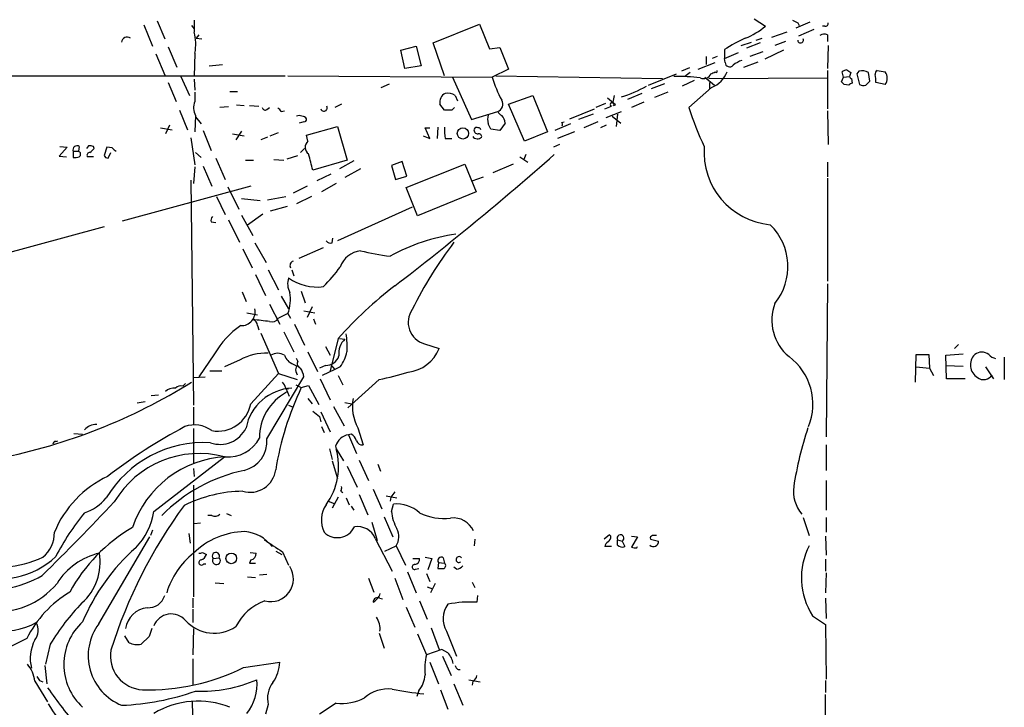
# Model space of a CAD drawing. Extents: x 27 to 1075, y 12 to 914.
# Drawn here: x 782 to 906, y 326 to 413 of the extents above; entities that cross this region are included whole.
import ezdxf

# ---------------------------------------------------------------- set-up
doc = ezdxf.new("R2010")
doc.units = 0
doc.header["$MEASUREMENT"] = 0
doc.layers.add('MAIN', color=5, linetype='CONTINUOUS')

msp = doc.modelspace()

# ---------------------------------------------------------------- linework, layer by layer
at = {"layer": 'MAIN'}
for p, q in [((803.656, 412.6653), (803.656, 411.1413)), ((874.0987, 412.8346), (875.538, 411.9033)), ((797.306, 412.0726), (798.4067, 409.3633)), ((798.9993, 412.5806), (799.9307, 410.2946)), ((803.3173, 411.988), (803.656, 411.5646)), ((833.7127, 409.7866), (839.5547, 412.1573)), ((839.5547, 412.1573), (840.8247, 409.0246)), ((881.126, 412.4113), (879.348, 411.6493)), ((879.602, 412.3266), (879.7713, 411.988)), ((881.634, 411.48), (879.6867, 410.6333)), ((882.9887, 411.9033), (882.7347, 411.9033)), ((804.2487, 410.8026), (803.91, 410.3793)), ((803.91, 410.3793), (804.5873, 410.2946)), ((874.3527, 410.1253), (875.1147, 410.3793)), ((878.2473, 411.1413), (876.3, 410.464)), ((883.3273, 410.8026), (883.3273, 409.956)), ((800.354, 409.2786), (801.4547, 406.7386)), ((829.6487, 408.8553), (831.596, 409.3633)), ((831.596, 409.3633), (832.1887, 406.908)), ((835.152, 405.638), (833.7127, 409.7866)), ((840.8247, 409.0246), (842.0947, 409.194)), ((842.0947, 409.194), (843.1953, 406.4846)), ((870.3733, 408.94), (870.3733, 407.8393)), ((872.49, 409.448), (873.76, 409.8713)), ((874.8607, 409.7866), (873.1673, 409.1093)), ((878.078, 409.956), (876.7233, 409.448)), ((883.412, 409.448), (883.3273, 406.5693)), ((798.83, 408.432), (799.9307, 405.7226)), ((803.7407, 408.5166), (803.656, 405.5533)), ((830.1567, 406.5693), (829.6487, 408.8553)), ((868.0873, 408.0933), (868.0873, 407.0773)), ((869.442, 408.0933), (868.8493, 407.8393)), ((870.3733, 407.8393), (872.1513, 408.6013)), ((870.458, 407.3313), (870.3733, 407.8393)), ((875.1993, 408.686), (873.5907, 408.0933)), ((877.824, 408.8553), (875.4533, 407.7546)), ((805.5187, 406.908), (807.212, 407.0773)), ((832.1887, 406.908), (830.1567, 406.5693)), ((843.1953, 406.4846), (841.1633, 405.4686)), ((865.9707, 406.654), (864.9547, 406.2306)), ((867.0713, 406.4846), (869.188, 407.3313)), ((872.8287, 406.7386), (874.6067, 407.416)), ((746.76, 405.638), (815.086, 405.638)), ((801.9627, 405.5533), (803.0633, 403.1826)), ((803.656, 405.2146), (803.7407, 403.86)), ((815.4247, 405.638), (841.1633, 405.4686)), ((836.168, 405.4686), (838.5387, 400.1346)), ((841.5867, 405.638), (862.584, 405.2993)), ((860.806, 404.4526), (864.362, 405.892)), ((866.0553, 406.0613), (865.378, 405.5533)), ((867.918, 405.4686), (869.1033, 404.4526)), ((868.426, 405.2993), (883.3273, 405.384)), ((883.3273, 406.3153), (883.3273, 401.4893)), ((885.1053, 404.876), (885.3593, 405.4686)), ((885.3593, 405.4686), (885.19, 406.146)), ((885.3593, 405.4686), (886.1213, 405.5533)), ((885.7827, 406.4), (886.2907, 406.0613)), ((886.2907, 406.0613), (886.1213, 405.5533)), ((886.3753, 405.2993), (886.46, 404.7066)), ((887.3067, 406.2306), (887.0527, 405.892)), ((887.0527, 405.892), (887.3913, 404.5373)), ((888.6613, 404.9606), (888.492, 406.0613)), ((889.5927, 406.3153), (890.6087, 406.146)), ((800.354, 404.7913), (801.37, 402.4206)), ((827.1933, 404.1986), (828.2093, 404.622)), ((862.838, 404.622), (861.1447, 404.0293)), ((866.5633, 405.0453), (865.0393, 404.368)), ((868.7647, 404.1986), (865.886, 401.6586)), ((868.5107, 404.7913), (868.5107, 404.0293)), ((886.0367, 404.4526), (885.444, 404.5373)), ((888.1533, 404.4526), (888.6613, 404.9606)), ((890.6087, 404.5373), (889.4233, 404.7913)), ((803.7407, 403.606), (803.7407, 402.4206)), ((808.1433, 403.6906), (809.0747, 403.6906)), ((836.5067, 403.1826), (836.7607, 402.5053)), ((843.1953, 402.082), (846.2433, 403.1826)), ((846.2433, 403.1826), (848.106, 398.6106)), ((856.6573, 401.9973), (855.6413, 402.844)), ((856.488, 403.1826), (856.3187, 402.336)), ((859.9593, 403.4366), (858.1813, 402.6746)), ((863.2613, 403.606), (861.568, 402.9286)), ((807.974, 401.7433), (806.8733, 401.6586)), ((808.99, 401.9973), (809.9213, 401.9126)), ((810.5987, 401.9126), (811.784, 401.828)), ((812.8, 401.4046), (813.1387, 401.6586)), ((822.198, 402.082), (821.3513, 401.6586)), ((835.152, 401.32), (834.5593, 402.082)), ((845.2273, 397.4253), (843.1953, 402.082)), ((850.9, 400.2193), (854.0327, 401.4893)), ((855.3873, 402.1666), (854.202, 401.6586)), ((856.4033, 401.9126), (856.6573, 401.9973)), ((860.2133, 402.336), (858.6893, 401.6586)), ((801.7933, 401.32), (802.8093, 398.8646)), ((803.8253, 400.6426), (803.7407, 398.6106)), ((803.8253, 400.4733), (804.5027, 399.6266)), ((814.578, 401.1506), (815.0013, 401.2353)), ((836.0833, 401.32), (835.152, 401.32)), ((838.5387, 400.1346), (841.8407, 401.1506)), ((853.8633, 400.812), (852.0007, 400.1346)), ((855.472, 400.3886), (857.4193, 401.1506)), ((856.234, 400.558), (857.3347, 399.7113)), ((856.9113, 400.812), (856.742, 399.288)), ((883.3273, 401.2353), (883.412, 397.002)), ((799.4227, 399.1186), (800.862, 398.8646)), ((800.5233, 399.4573), (800.0153, 398.3566)), ((817.4567, 399.8806), (816.864, 399.7113)), ((817.7953, 398.1873), (821.69, 399.288)), ((821.69, 399.288), (822.8753, 395.0546)), ((833.2893, 397.764), (832.6967, 399.1186)), ((832.6967, 399.1186), (833.2893, 399.1186)), ((834.3053, 399.2033), (834.2207, 397.764)), ((842.772, 399.7113), (842.0947, 398.78)), ((850.9847, 399.6266), (849.0373, 398.78)), ((849.884, 399.796), (850.2227, 399.8806)), ((854.456, 399.8806), (852.678, 399.1186)), ((855.472, 399.4573), (854.7947, 399.1186)), ((803.2327, 397.8486), (803.7407, 394.462)), ((804.7567, 398.78), (805.7727, 396.24)), ((808.482, 398.3566), (809.9213, 398.1026)), ((809.5827, 398.6953), (808.9053, 397.5946)), ((812.8847, 397.9333), (812.038, 397.5946)), ((813.2233, 398.1026), (814.2393, 398.526)), ((817.9647, 397.4253), (817.7953, 398.1873)), ((832.4427, 398.1026), (833.2893, 397.764)), ((835.2367, 397.764), (836.0833, 397.764)), ((842.0947, 398.78), (840.994, 398.9493)), ((848.106, 398.6106), (845.2273, 397.4253)), ((851.4927, 398.6106), (849.376, 397.764)), ((787.654, 396.6633), (786.638, 395.5626)), ((786.7227, 396.748), (787.654, 396.6633)), ((789.178, 396.748), (789.0933, 396.1553)), ((790.3633, 396.8326), (790.1093, 396.494)), ((791.0407, 396.494), (790.956, 396.748)), ((792.6493, 396.6633), (792.3107, 395.6473)), ((793.3267, 396.5786), (792.6493, 396.6633)), ((849.63, 397.002), (848.868, 396.6633)), ((786.638, 395.5626), (787.5693, 395.478)), ((788.416, 396.1553), (788.416, 395.3933)), ((788.416, 396.1553), (789.0933, 396.1553)), ((790.956, 395.478), (790.194, 395.478)), ((792.8187, 395.3086), (793.1573, 395.986)), ((803.8253, 395.986), (804.5027, 395.3933)), ((806.3653, 395.3086), (807.5507, 392.5993)), ((815.34, 395.224), (816.6947, 395.6473)), ((817.5413, 396.494), (817.0333, 395.986)), ((844.6347, 395.478), (845.6507, 394.8006)), ((845.3967, 395.732), (845.1427, 395.1393)), ((803.7407, 394.208), (803.5713, 392.0913)), ((804.7567, 394.2926), (805.8573, 391.7526)), ((810.0907, 395.0546), (811.1067, 395.0546)), ((813.6467, 395.1393), (814.9167, 395.0546)), ((822.8753, 395.0546), (818.5573, 393.7846)), ((823.722, 394.97), (821.944, 393.954)), ((829.818, 394.8853), (828.4633, 394.3773)), ((828.4633, 394.3773), (828.9713, 392.5993)), ((830.4107, 393.0226), (829.818, 394.8853)), ((830.326, 391.5833), (837.692, 394.5466)), ((837.692, 394.5466), (839.1313, 391.0753)), ((843.788, 394.5466), (841.248, 393.446)), ((883.3273, 394.8006), (883.3273, 392.938)), ((820.8433, 393.2766), (819.0653, 392.43)), ((824.5687, 393.954), (822.6213, 392.8533)), ((828.9713, 392.5993), (830.4107, 393.0226)), ((838.6233, 392.43), (840.0627, 392.938)), ((810.768, 391.7526), (794.5967, 387.35)), ((803.2327, 392.5146), (803.5713, 364.236)), ((807.8893, 391.668), (809.244, 388.874)), ((817.88, 391.7526), (816.102, 390.906)), ((821.5207, 392.0913), (819.658, 391.0753)), ((831.7653, 388.0273), (830.326, 391.5833)), ((883.3273, 392.7686), (883.3273, 379.8146)), ((806.45, 390.4826), (807.5507, 388.1966)), ((812.8847, 390.0593), (815.1707, 390.4826)), ((818.388, 390.4826), (816.5253, 389.5513)), ((839.1313, 391.0753), (831.7653, 388.0273)), ((809.5827, 390.2286), (811.9533, 389.9746)), ((815.34, 389.2126), (813.2233, 388.62)), ((831.088, 389.128), (821.69, 384.8946)), ((809.5827, 388.112), (811.022, 385.572)), ((810.3447, 386.9266), (812.292, 388.2813)), ((792.3107, 386.6726), (774.7, 381.8466)), ((805.7727, 387.2653), (806.3653, 387.1806)), ((807.974, 387.5193), (809.3287, 384.7253)), ((811.276, 384.6406), (812.7153, 382.1853)), ((821.0127, 384.6406), (821.0973, 385.2333)), ((809.752, 383.8786), (810.9373, 381.508)), ((816.864, 382.6933), (819.912, 384.048)), ((811.3607, 380.6613), (812.6307, 378.0366)), ((812.9693, 381.254), (814.2393, 378.714)), ((815.9327, 381.254), (816.1867, 380.492)), ((883.3273, 379.476), (883.158, 360.2566)), ((809.6673, 378.46), (810.1753, 377.2746)), ((814.578, 377.952), (815.5093, 376.3433)), ((817.118, 378.5446), (817.626, 377.1053)), ((813.1387, 376.936), (814.4087, 374.396)), ((810.26, 375.8353), (811.6147, 375.5813)), ((815.4247, 375.7506), (814.2393, 375.158)), ((815.4247, 375.7506), (815.7633, 375.158)), ((817.4567, 376.0893), (818.8113, 375.8353)), ((818.4727, 376.5973), (817.88, 375.2426)), ((811.6147, 374.2266), (811.784, 373.7186)), ((816.2713, 374.396), (817.5413, 371.7713)), ((818.642, 375.0733), (818.896, 374.396)), ((812.038, 373.2953), (814.2393, 368.2153)), ((814.9167, 373.4646), (816.1867, 370.9246)), ((821.7747, 372.618), (820.7587, 368.554)), ((821.944, 372.618), (822.6213, 372.5333)), ((832.612, 371.9406), (834.4747, 371.348)), ((899.8373, 371.856), (899.3293, 371.348)), ((806.196, 370.6706), (804.2487, 367.792)), ((817.9647, 370.9246), (819.15, 368.4693)), ((820.166, 371.602), (820.7587, 370.5013)), ((894.4187, 367.1146), (894.5033, 370.586)), ((894.5033, 370.586), (896.112, 370.586)), ((896.112, 370.586), (896.1967, 368.8926)), ((898.2287, 370.5013), (900.43, 370.6706)), ((898.3133, 367.538), (898.2287, 370.5013)), ((809.4133, 369.9086), (807.466, 369.062)), ((816.102, 369.4006), (816.61, 369.1466)), ((816.6947, 369.7393), (816.5253, 370.078)), ((820.7587, 369.4006), (821.3513, 368.7233)), ((905.5947, 370.2473), (905.5947, 367.4533)), ((805.6033, 368.554), (807.1273, 368.554)), ((810.768, 364.4053), (814.2393, 368.2153)), ((814.2393, 368.2153), (816.61, 367.4533)), ((816.4407, 368.4693), (816.61, 368.046)), ((820.166, 369.2313), (819.404, 368.8926)), ((821.3513, 368.7233), (819.7427, 367.9613)), ((822.0287, 369.062), (821.3513, 368.7233)), ((894.5033, 369.062), (896.1967, 368.8926)), ((896.1967, 368.8926), (896.7047, 367.9613)), ((898.2287, 369.2313), (900.43, 369.1466)), ((903.224, 369.062), (904.24, 367.538)), ((802.2167, 366.6066), (802.5553, 366.9453)), ((803.5713, 367.7073), (805.0107, 367.792)), ((812.8, 360.0026), (817.4567, 367.792)), ((819.4887, 367.538), (820.7587, 364.9133)), ((821.7747, 367.9613), (822.3673, 366.776)), ((826.9393, 367.4533), (822.96, 363.8973)), ((900.684, 367.538), (898.3133, 367.538)), ((815.1707, 366.3526), (815.5093, 366.268)), ((815.1707, 366.3526), (815.594, 365.3366)), ((817.118, 366.4373), (818.0493, 366.6913)), ((818.0493, 366.6913), (819.3193, 364.3206)), ((797.4753, 364.6593), (796.4593, 364.49)), ((798.2373, 365.4213), (799.1687, 365.506)), ((817.9647, 365.0826), (818.4727, 364.4053)), ((822.6213, 364.5746), (823.468, 364.4053)), ((803.5713, 363.982), (803.5713, 361.7806)), ((815.5093, 364.236), (816.102, 363.982)), ((819.5733, 363.3893), (820.7587, 360.8493)), ((821.182, 364.0666), (822.5367, 361.6113)), ((819.404, 362.7966), (819.5733, 362.1193)), ((788.5007, 360.68), (789.6013, 360.5953)), ((803.5713, 361.2726), (803.5713, 356.9546)), ((819.658, 361.5266), (819.9967, 360.7646)), ((823.3833, 360.5953), (823.0447, 360.5106)), ((824.23, 361.3573), (824.9073, 359.2406)), ((786.2147, 359.664), (786.4687, 359.7486)), ((823.0447, 360.5106), (824.0607, 358.14)), ((820.674, 358.7326), (821.0127, 357.378)), ((821.436, 359.0713), (821.5207, 358.7326)), ((821.5207, 358.7326), (822.452, 357.2086)), ((883.158, 359.2406), (883.158, 356.0233)), ((798.576, 350.8586), (807.466, 357.7166)), ((821.0127, 357.2086), (821.69, 355.0073)), ((824.3993, 357.2933), (825.5847, 354.7533)), ((803.5713, 356.2773), (803.656, 355.2613)), ((822.8753, 356.5313), (824.1453, 353.9066)), ((826.77, 356.7853), (827.1087, 355.9386)), ((883.158, 354.7533), (883.158, 351.028)), ((803.5713, 354.1606), (803.5713, 340.106)), ((822.1133, 353.3986), (822.3673, 353.2293)), ((826.1773, 353.6526), (827.278, 351.1973)), ((820.5047, 352.1286), (821.2667, 351.8746)), ((821.7747, 352.6366), (821.0127, 351.282)), ((822.7907, 352.552), (823.1293, 351.7053)), ((824.3993, 352.9753), (825.5, 350.4353)), ((827.786, 352.806), (829.1407, 352.552)), ((828.3787, 352.6366), (828.294, 352.1286)), ((823.3833, 351.536), (823.722, 351.028)), ((828.4633, 350.8586), (828.7173, 351.79)), ((805.8573, 350.3506), (805.3493, 350.3506)), ((807.72, 350.6046), (808.3127, 350.3506)), ((826.008, 349.504), (826.6853, 347.218)), ((827.532, 350.1813), (828.6327, 347.6413)), ((880.2793, 350.0966), (881.0413, 347.8106)), ((883.158, 350.0966), (883.158, 348.234)), ((798.4067, 348.488), (798.1527, 347.8106)), ((803.656, 349.3346), (804.418, 349.4193)), ((791.6333, 336.7193), (798.068, 347.6413)), ((802.9787, 348.0646), (803.148, 346.8793)), ((826.4313, 347.472), (828.548, 343.3233)), ((838.962, 347.3873), (838.8773, 346.5406)), ((855.8953, 347.8953), (855.218, 347.3873)), ((856.0647, 347.726), (855.8953, 347.8953)), ((856.9113, 347.3026), (857.504, 347.1333)), ((856.9113, 346.6253), (856.9113, 347.3026)), ((857.504, 347.1333), (857.8427, 346.456)), ((858.6893, 347.726), (859.4513, 347.6413)), ((859.4513, 347.6413), (858.6893, 346.3713)), ((861.06, 347.3873), (862.076, 347.1333)), ((883.0733, 347.726), (883.158, 345.3553)), ((813.9007, 345.8633), (814.6627, 345.44)), ((814.7473, 345.7786), (815.5093, 344.0853)), ((827.6167, 345.8633), (829.056, 346.5406)), ((829.056, 346.5406), (830.2413, 344.0853)), ((856.1493, 346.456), (855.3027, 346.456)), ((859.3667, 346.2866), (859.4513, 346.456)), ((804.672, 345.694), (805.18, 345.44)), ((806.0267, 344.932), (806.7887, 345.0166)), ((810.768, 344.7626), (810.5987, 344.3393)), ((810.6833, 345.694), (811.4453, 345.6093)), ((831.1727, 344.932), (832.0193, 344.932)), ((832.6967, 345.1013), (833.5433, 344.932)), ((833.5433, 344.932), (833.0353, 343.4926)), ((834.9827, 345.0166), (835.152, 344.3393)), ((883.0733, 344.8473), (883.0733, 343.3233)), ((804.8413, 344.2546), (805.0953, 344.2546)), ((810.5987, 344.3393), (811.3607, 344.3393)), ((830.4953, 343.2386), (831.596, 340.614)), ((831.5113, 343.5773), (831.9347, 343.662)), ((834.39, 344.424), (834.3053, 343.662)), ((834.39, 344.424), (835.152, 344.3393)), ((836.676, 343.5773), (836.3373, 343.8313)), ((810.3447, 342.646), (811.3607, 342.5613)), ((811.8687, 342.9), (812.8, 342.9846)), ((825.5847, 342.4766), (826.262, 340.6986)), ((828.8867, 342.4766), (829.9027, 339.7673)), ((832.866, 343.0693), (833.2893, 342.0533)), ((883.158, 343.154), (883.0733, 340.614)), ((806.2807, 341.884), (807.3813, 341.7993)), ((832.9507, 341.376), (833.628, 341.122)), ((833.9667, 341.7993), (833.374, 340.614)), ((838.6233, 341.9686), (838.962, 341.2913)), ((803.4867, 339.9366), (803.4867, 338.7513)), ((827.024, 340.5293), (826.9393, 340.1906)), ((827.024, 339.9366), (827.3627, 339.852)), ((832.0193, 339.598), (832.9507, 337.312)), ((839.3007, 340.2753), (839.216, 339.4286)), ((883.0733, 339.9366), (883.158, 337.3966)), ((803.4867, 338.582), (803.4867, 336.8886)), ((830.326, 338.836), (831.4267, 336.296)), ((881.4647, 337.7353), (883.0733, 336.6346)), ((803.5713, 336.1266), (803.4867, 332.8246)), ((833.4587, 336.2113), (834.4747, 333.502)), ((883.0733, 336.6346), (883.158, 329.7766)), ((782.574, 334.8566), (776.3933, 331.8086)), ((795.4433, 334.3486), (794.9353, 335.1953)), ((797.9833, 335.1106), (796.9673, 334.1793)), ((826.9393, 335.534), (827.532, 333.6713)), ((831.7653, 335.4493), (832.866, 332.8246)), ((835.406, 335.788), (836.676, 332.6553)), ((785.5373, 334.1793), (784.9447, 331.6393)), ((834.8133, 333.502), (832.866, 332.8246)), ((835.5753, 333.0786), (834.8133, 333.502)), ((803.4867, 332.3166), (803.4867, 329.0993)), ((834.898, 332.6553), (835.9987, 330.2)), ((784.86, 331.47), (785.114, 329.184)), ((809.8367, 331.216), (814.4087, 331.8933)), ((833.2893, 331.8933), (834.39, 329.184)), ((784.1827, 329.6073), (784.606, 329.438)), ((838.2, 329.692), (839.6393, 329.438)), ((883.0733, 329.6073), (883.0733, 328.0833)), ((783.59, 329.5226), (785.1987, 326.898)), ((834.644, 328.422), (835.5753, 325.9666)), ((836.3373, 329.184), (837.438, 326.4746)), ((838.708, 329.5226), (838.6233, 329.0146)), ((831.9347, 328.3373), (831.6807, 327.5753)), ((883.0733, 325.2046), (883.0733, 327.8293)), ((803.402, 326.9826), (803.4867, 322.072)), ((812.9693, 326.5593), (812.6307, 325.374)), ((821.5207, 326.7286), (819.404, 325.374))]:
    msp.add_line(p, q, dxfattribs=at)
for centre, radius in [((837.4592, 398.4016), 0.7058), ((808.314, 344.9525), 0.6718)]:
    msp.add_circle(centre, radius, dxfattribs=at)
for centre, radius, start, end in [((963.9533, 581.8508), 189.3505, 243.316988, 243.54613), ((869.4406, 419.1869), 9.4989, 291.99384, 309.934081), ((883.0874, 412.2279), 0.3393, 253.087238, 16.912762), ((795.1917, 409.8449), 0.6802, 51.768981, 177.775712), ((797.7671, 409.6375), 6.0779, 349.372469, 14.325013), ((881.0474, 392.5876), 19.5279, 114.343159, 123.134668), ((879.9574, 410.1429), 0.3558, 182.835066, 25.232831), ((882.9356, 409.9457), 0.9421, 65.434251, 124.9417), ((871.0265, 407.3435), 0.5687, 181.229378, 321.898797), ((873.6236, 404.3191), 3.4305, 107.803783, 128.800661), ((855.4368, 409.663), 14.877, 196.375913, 208.387434), ((864.4885, 382.3409), 23.2171, 82.98172, 91.148112), ((867.7431, 406.3301), 1.0342, 246.173633, 334.93893), ((805.434, 533.019), 141.9906, 296.45046, 296.679643), ((867.6047, 407.3058), 3.3167, 290.471934, 339.531907), ((869.315, 406.2306), 0.1526, 213.66924, 33.700477), ((885.842, 405.4431), 0.9587, 93.546139, 132.848561), ((886.4178, 405.5958), 0.2995, 188.157154, 261.842846), ((887.7301, 404.961), 1.3383, 55.299431, 108.443072), ((889.8887, 405.8498), 0.5516, 122.451277, 184.418621), ((885.8247, 405.0032), 3.6048, 356.630086, 12.888947), ((889.4231, 405.3417), 1.4327, 325.844087, 34.152603), ((854.0159, 415.183), 12.6366, 285.624275, 301.14688), ((800.5747, 320.0067), 119.7841, 44.885442, 45.114558), ((886.5023, 404.1564), 0.5518, 94.396316, 147.536771), ((887.9419, 406.0208), 1.5824, 249.637627, 277.677432), ((835.7867, 402.3149), 1.2493, 116.119969, 190.74418), ((835.4909, 401.4056), 2.0468, 60.246091, 97.134044), ((805.5607, 401.6162), 1.9898, 156.155625, 209.293445), ((812.5883, 401.7292), 0.3875, 190.497939, 303.11188), ((813.8581, 400.8542), 0.7785, 22.378134, 67.605454), ((819.9673, 401.6293), 0.4181, 199.56165, 28.366635), ((920.9151, 316.8019), 119.7487, 134.876984, 135.106133), ((841.4948, 402.082), 0.9936, 290.37381, 30.749152), ((771.0545, 613.3), 227.9507, 291.690305, 291.919497), ((856.2177, 402.0462), 0.2287, 324.252619, 252.595155), ((906.5122, 414.9275), 42.7382, 198.087526, 205.174031), ((816.864, 399.9223), 0.7203, 61.951376, 118.048624), ((817.2167, 399.8947), 0.6634, 29.292832, 91.209139), ((842.3065, 400.1769), 1.7405, 161.565051, 198.431826), ((842.8145, 401.6164), 1.0795, 205.563296, 244.436704), ((841.3424, 399.6234), 1.4323, 3.518443, 45.3649), ((817.499, 400.1769), 0.2993, 261.875312, 8.143638), ((840.9455, 398.8221), 5.806, 176.235486, 190.500354), ((839.2159, 398.78), 0.3786, 63.421413, 153.434949), ((839.4278, 398.8224), 0.2992, 8.108436, 98.165305), ((671.5097, 314.618), 189.3058, 26.45383, 26.683027), ((849.5027, 399.4996), 0.483, 344.755286, 37.859376), ((839.2936, 398.4343), 0.7185, 215.408824, 315.795019), ((839.32, 398.8147), 0.4627, 163.088454, 278.112591), ((839.4842, 398.0321), 0.3392, 343.066164, 106.949994), ((788.8817, 396.3427), 0.502, 53.830829, 201.9201), ((790.5328, 395.9014), 0.9465, 63.440363, 100.316217), ((795.0599, 398.1422), 2.3343, 222.055082, 238.340398), ((818.6357, 396.654), 1.0223, 131.021958, 234.997879), ((876.958, 396.0412), 9.152, 175.570709, 264.813676), ((788.6278, 396.9582), 1.5792, 262.29219, 290.390429), ((788.9753, 395.7966), 0.3776, 302.465374, 71.790567), ((790.4904, 395.6473), 0.3413, 82.88123, 209.734472), ((663.7867, 523.24), 179.6055, 314.885409, 315.114591), ((792.751, 395.7574), 0.4539, 194.039305, 278.578205), ((310.3033, 267.8006), 523.6355, 13.921652, 14.150835), ((585.7805, 695.1385), 398.6275, 307.579245, 311.314811), ((806.5345, 387.4347), 0.7804, 139.396316, 192.536771), ((870.9911, 381.6484), 7.3671, 321.084883, 45.762227), ((840.0149, 361.857), 24.1284, 98.15727, 119.063046), ((820.801, 385.2755), 0.6693, 214.689739, 288.440363), ((878.8352, 352.5163), 53.3244, 142.841647, 153.561134), ((824.8836, 380.6274), 3.0137, 95.997761, 161.320356), ((847.5186, 499.2705), 117.9011, 258.775499, 260.615621), ((816.3085, 381.781), 0.6096, 109.79923, 206.598671), ((804.3288, 394.7116), 22.0317, 315.016366, 323.454504), ((817.963, 379.5221), 2.556, 163.734684, 206.658282), ((819.0865, 385.191), 6.1097, 234.162094, 277.765124), ((858.7286, 339.953), 49.3213, 127.232485, 138.525274), ((811.07, 377.4967), 4.6917, 338.150741, 10.793324), ((882.2619, 374.9123), 5.9263, 159.160385, 230.612707), ((809.584, 375.9594), 1.735, 267.158704, 12.783481), ((833.384, 374.641), 2.8086, 144.83417, 254.045637), ((815.7471, 365.1128), 11.0505, 124.437438, 149.804808), ((810.874, 374.262), 0.7415, 357.263766, 78.48701), ((802.8707, 298.1134), 77.3061, 82.367272, 83.947378), ((813.4243, 375.6344), 0.944, 252.39036, 329.692011), ((810.2491, 371.6019), 12.6444, 356.929458, 7.309367), ((824.2829, 370.7396), 2.4451, 132.810584, 187.591237), ((812.6266, 364.3038), 6.4606, 86.959339, 119.826172), ((814.1546, 369.2172), 1.5381, 56.600247, 123.396643), ((816.6811, 371.0804), 1.7768, 199.021296, 250.978704), ((818.2606, 371.8984), 4.7163, 323.029757, 348.084188), ((830.0743, 373.0902), 4.7327, 276.133904, 338.400468), ((903.1876, 369.2818), 1.8544, 135.308051, 238.11154), ((902.7583, 369.4429), 1.4481, 52.127445, 127.872555), ((904.9081, 371.7278), 1.701, 222.164476, 255.909837), ((817.1815, 369.4429), 0.5699, 148.66384, 254.927405), ((820.2516, 370.9112), 1.6821, 267.082993, 342.899775), ((874.0321, 364.3407), 7.4746, 337.883583, 53.278965), ((817.0332, 368.681), 0.6292, 132.268789, 199.661787), ((814.3083, 367.2125), 3.2013, 10.42923, 31.655927), ((820.264, 401.1308), 34.3327, 281.211419, 287.485935), ((902.9923, 368.6854), 1.2537, 231.275243, 329.335644), ((764.8223, 429.1177), 72.9812, 281.284005, 301.834329), ((813.5441, 365.9474), 1.6763, 13.988163, 44.129898), ((901.4693, 535.9615), 189.3505, 243.316988, 243.54613), ((801.0594, 364.9137), 1.4566, 81.077682, 135.792749), ((801.9626, 365.7035), 0.9381, 74.285299, 136.217957), ((816.1928, 360.2373), 6.1208, 92.435474, 169.456536), ((818.3195, 360.1675), 6.4513, 118.35784, 180.712297), ((853.1516, 349.5481), 39.7953, 154.887186, 170.511996), ((806.6018, 365.1926), 4.2399, 259.886731, 349.298827), ((829.3386, 364.0799), 5.7888, 170.025275, 208.055137), ((988.3183, 574.7949), 271.0633, 231.223946, 231.453146), ((791.227, 360.0702), 1.7172, 84.911603, 143.014658), ((835.0359, 300.2196), 69.4193, 117.976454, 127.543818), ((803.6918, 358.1245), 3.6146, 53.194459, 109.74435), ((806.8846, 362.9484), 3.6552, 250.890898, 334.195576), ((822.8052, 359.4384), 1.2933, 13.878289, 63.448818), ((925.3956, 346.7126), 46.8702, 161.792933, 171.066108), ((786.1724, 359.3676), 0.2994, 81.878017, 188.121983), ((804.9085, 345.0936), 14.4221, 86.901707, 148.85869), ((807.8776, 362.2389), 4.5341, 265.865496, 331.670915), ((809.0395, 359.6921), 3.7733, 283.514751, 4.720137), ((823.4395, 358.4507), 2.0974, 100.849725, 162.789219), ((824.7673, 359.9666), 0.7394, 197.146024, 280.914795), ((804.2605, 345.7325), 12.4054, 75.025116, 149.417954), ((813.5746, 356.5402), 8.243, 324.087559, 15.424657), ((808.2776, 344.6381), 13.0987, 93.181213, 161.351202), ((814.1926, 336.0053), 20.4686, 102.044747, 135.50533), ((810.6723, 356.5204), 3.2546, 253.574595, 352.720388), ((798.5574, 343.0217), 13.5544, 115.444335, 157.38433), ((810.0203, 336.1401), 17.2606, 90.890646, 116.250483), ((821.2677, 353.8218), 0.9456, 333.413271, 10.325982), ((997.9826, 225.9754), 211.6803, 143.018223, 143.247406), ((883.4846, 353.392), 4.4313, 172.22738, 220.399904), ((539.8461, 592.0629), 349.2711, 314.46961, 316.591178), ((788.0276, 356.2496), 5.853, 288.195968, 320.821002), ((813.7554, 330.9228), 31.015, 140.407661, 152.620572), ((852.8724, 314.584), 62.6146, 143.736392, 162.495461), ((790.2349, 352.1716), 8.4438, 315.816187, 351.054289), ((823.1207, 349.7504), 3.4725, 145.739273, 205.892091), ((834.7257, 351.5808), 6.3039, 186.578472, 207.630065), ((829.0525, 347.2923), 4.5102, 48.867375, 94.262202), ((835.0683, 356.6857), 6.7271, 243.04795, 277.222102), ((806.2611, 351.0603), 0.8165, 240.361301, 318.569835), ((836.2701, 347.2692), 2.7658, 24.207532, 97.39738), ((782.0938, 348.1525), 3.9523, 309.466272, 1.181562), ((806.3446, 330.7982), 20.8521, 120.164665, 151.654227), ((810.1922, 338.8803), 9.4401, 91.130192, 134.536061), ((809.5167, 343.2408), 5.1013, 39.069561, 84.495936), ((821.6596, 349.9343), 2.3783, 225.637124, 334.524226), ((824.2127, 346.539), 2.4068, 22.808481, 99.711623), ((827.4097, 347.6665), 1.9945, 325.631884, 29.786214), ((1194.5963, 918.0286), 686.8445, 236.1953387, 236.4245263), ((856.4028, 346.1177), 1.1509, 126.018589, 162.906421), ((855.3874, 347.6413), 0.6826, 299.738635, 7.12814), ((857.2869, 347.4956), 0.4223, 300.931186, 207.196117), ((861.4331, 347.0799), 0.6451, 224.799051, 4.748153), ((861.3683, 347.4902), 0.325, 99.618844, 198.457247), ((861.568, 220.8107), 127.0002, 89.885409, 90.114591), ((813.5871, 326.8055), 26.0519, 131.601595, 157.027468), ((857.4884, 347.1536), 0.7824, 222.472209, 296.925294), ((859.1318, 347.1589), 0.9034, 240.671267, 285.07155), ((888.8599, 342.5037), 8.7993, 152.691786, 212.813786), ((778.9527, 357.0469), 13.2158, 252.772833, 295.326029), ((779.2479, 352.503), 10.1032, 249.024662, 313.595544), ((793.6623, 337.2485), 8.5839, 103.091424, 147.984075), ((784.9818, 344.4567), 6.8341, 311.572619, 9.709588), ((809.7269, 337.7905), 9.9511, 128.21272, 163.516719), ((804.5651, 344.4373), 0.3312, 100.858741, 326.516273), ((804.3333, 346.2866), 0.6826, 262.88019, 299.750087), ((804.2063, 345.7362), 1.0178, 286.932197, 343.080214), ((806.3787, 345.2359), 0.465, 331.858652, 220.805759), ((806.4421, 344.6647), 0.4939, 147.239685, 45.434734), ((810.6552, 345.5471), 0.7925, 278.182242, 4.501282), ((831.2786, 344.8966), 0.7415, 281.520561, 2.736234), ((834.7287, 344.678), 0.4234, 53.124688, 216.867191), ((836.9672, 344.8058), 0.3679, 34.960123, 306.10982), ((813.2719, 342.3668), 2.8623, 255.309315, 32.768422), ((831.395, 343.8631), 0.3085, 84.102776, 292.14278), ((834.644, 513.0119), 169.3502, 269.885409, 270.114592), ((834.9149, 344.0387), 0.3828, 280.20309, 51.735184), ((836.2704, 345.2049), 1.6774, 283.993164, 314.113543), ((778.0868, 353.5994), 12.5579, 256.747463, 300.823068), ((778.861, 348.0089), 9.7547, 262.947327, 320.46321), ((795.267, 328.5174), 14.1879, 120.844565, 153.461316), ((797.8862, 340.8766), 2.1311, 265.777806, 343.611067), ((814.5771, 333.6311), 6.3031, 108.798292, 154.137435), ((826.7276, 339.471), 0.5519, 57.519254, 184.405871), ((824.8656, 341.5023), 2.4537, 302.315026, 327.684974), ((811.0924, 318.6045), 29.9272, 136.132087, 148.639382), ((798.0661, 335.693), 3.0768, 96.284462, 171.898603), ((837.9961, 337.3561), 3.0277, 143.0862, 211.191578), ((838.3265, 325.9588), 13.4991, 86.221866, 101.759598), ((800.7709, 335.5982), 2.3599, 40.876221, 158.443395), ((806.17, 340.4254), 4.8829, 222.245116, 304.068562), ((824.2262, 336.0613), 2.8111, 354.420826, 32.36208), ((779.8862, 343.5879), 7.7383, 257.196292, 300.033711), ((782.0449, 335.9133), 1.9724, 321.568838, 29.634988), ((794.5197, 331.5969), 7.2866, 132.452678, 227.546792), ((797.0224, 332.7068), 6.7188, 143.330162, 248.059872), ((1052.1599, 250.9412), 267.7503, 161.448775, 161.677951), ((787.9519, 332.3649), 4.9416, 151.967889, 194.455808), ((797.3633, 332.6852), 4.2692, 170.125972, 266.957446), ((796.4332, 336.3154), 2.2019, 243.283666, 284.038137), ((841.6714, 330.962), 9.0002, 168.056326, 184.316435), ((833.4468, 331.1675), 2.8606, 11.218014, 41.919473), ((779.5566, 329.0112), 4.0657, 7.226049, 40.27128), ((797.8555, 355.4154), 27.003, 268.474647, 296.340158), ((809.5399, 332.1052), 4.8734, 325.620268, 357.507945), ((837.0569, 331.5122), 0.5518, 184.385964, 274.406669), ((911.0248, 414.5439), 152.6537, 213.578079, 213.807241), ((804.5646, 345.6358), 17.3989, 267.564703, 293.59917), ((805.6167, 329.1588), 5.9373, 321.449004, 5.152405), ((829.3129, 330.486), 3.3898, 320.663618, 356.593838), ((838.4056, 330.2786), 0.8142, 291.80141, 354.460259), ((853.1656, 376.5639), 83.143, 215.167636, 219.498103), ((816.0599, 327.3635), 3.1936, 141.459554, 194.585399), ((828.0877, 323.934), 4.5957, 84.251695, 130.932598), ((836.7274, 369.7745), 42.0707, 258.789131, 264.270367), ((793.1526, 358.8759), 32.4298, 272.402442, 289.214247), ((822.1689, 332.998), 6.3028, 264.097102, 297.474109), ((797.8468, 333.9308), 14.5237, 210.113631, 242.432453), ((804.1216, 316.2726), 10.7302, 67.987885, 121.119434)]:
    msp.add_arc(centre, radius, start, end, dxfattribs=at)

doc.saveas('drawing.dxf')
